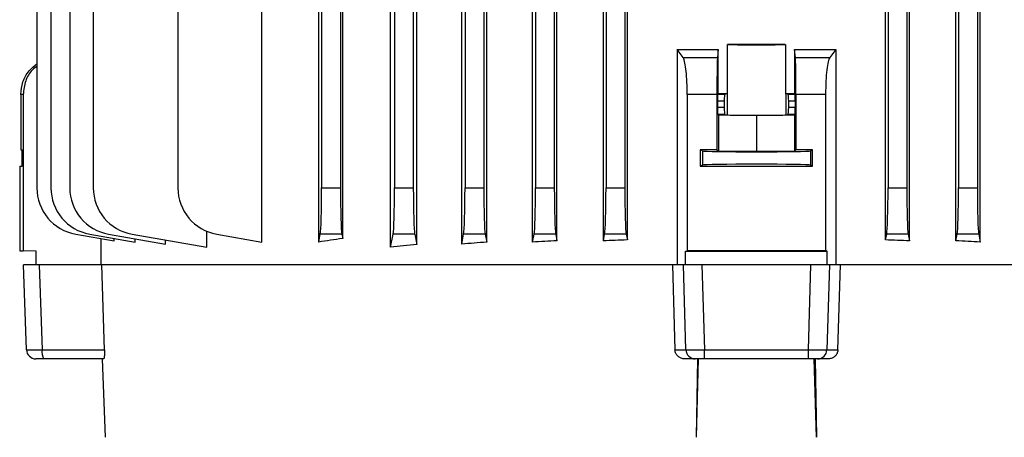
# Model space of a CAD drawing. Units: millimetres. Extents: x -1677 to 1062, y -962 to 962.
# Drawn here: x -206 to 3, y -801 to -713 of the extents above; entities that cross this region are included whole.
import ezdxf

# ---------------------------------------------------------------- set-up
doc = ezdxf.new("R2010")
doc.units = ezdxf.units.MM

msp = doc.modelspace()

# ---------------------------------------------------------------- linework, layer by layer
at = {"color": 7, "linetype": 'Continuous', "lineweight": 25}
for p, q in [((-202.52, -505.79), (-202.52, -748.4)), ((-199.52, -505.79), (-199.52, -748.4)), ((-195.52, -505.79), (-195.52, -748.4)), ((-190.52, -505.79), (-190.52, -748.4)), ((-126.43, -505.79), (-126.43, -748.4)), ((-122.43, -505.79), (-122.43, -748.4)), ((-111.43, -505.79), (-111.43, -748.4)), ((-107.43, -505.79), (-107.43, -748.4)), ((-106.81, -759.93), (-106.81, -505.79)), ((-97.05, -759.95), (-97.05, -505.79)), ((-96.43, -505.79), (-96.43, -748.4)), ((-92.43, -505.79), (-92.43, -748.4)), ((-91.86, -759.64), (-91.86, -505.79)), ((-82, -759.68), (-82, -505.79)), ((-81.43, -505.79), (-81.43, -748.4)), ((-77.43, -505.79), (-77.43, -748.4)), ((-76.89, -759.49), (-76.89, -505.79)), ((-21.96, -759.49), (-21.96, -505.79)), ((-16.85, -759.68), (-16.85, -635.05)), ((-6.99, -759.64), (-6.99, -647.53)), ((-1.8, -759.95), (-1.8, -647.57)), ((-21.43, -664.77), (-21.43, -748.4)), ((-17.43, -664.77), (-17.43, -748.4)), ((-6.43, -664.77), (-6.43, -748.4)), ((-2.43, -664.77), (-2.43, -748.4)), ((-127.27, -761.04), (-127.27, -694.76)), ((-121.71, -760.42), (-121.71, -694.39)), ((-112.14, -760.38), (-112.14, -694.2)), ((-172.52, -699.28), (-172.52, -748.4)), ((-142.55, -759.94), (-142.55, -699.49)), ((-141.93, -699.03), (-141.93, -748.4)), ((-137.93, -698.4), (-137.93, -748.4)), ((-137.45, -759.18), (-137.45, -698.73)), ((-154.63, -759.94), (-154.63, -699.72)), ((-55.57, -728.32), (-55.57, -717.86)), ((-43.28, -717.86), (-43.28, -728.32)), ((-66.32, -718.94), (-66.32, -764.79)), ((-65.03, -720.62), (-66.32, -718.94)), ((-57.55, -718.93), (-57.72, -720.62)), ((-57.55, -728.31), (-57.55, -718.93)), ((-41.3, -718.93), (-41.3, -728.31)), ((-41.13, -720.62), (-41.3, -718.93)), ((-32.54, -718.94), (-33.82, -720.62)), ((-32.54, -718.94), (-32.54, -764.79)), ((-65.03, -720.62), (-57.72, -720.62)), ((-41.13, -720.62), (-33.82, -720.62)), ((-205.43, -728.5), (-205.93, -728.5)), ((-205.93, -728.5), (-205.93, -740.28)), ((-205.43, -728.5), (-205.43, -761.79)), ((-57.84, -728.5), (-64.15, -728.5)), ((-64.15, -728.5), (-64.15, -761.81)), ((-57.84, -728.5), (-57.84, -740.28)), ((-57.67, -728.43), (-57.55, -728.31)), ((-57.67, -728.43), (-56.16, -728.43)), ((-56.16, -728.43), (-55.65, -728.33)), ((-55.65, -728.33), (-55.65, -732.85)), ((-43.2, -728.33), (-43.2, -732.85)), ((-42.69, -728.43), (-43.2, -728.33)), ((-42.69, -728.43), (-41.19, -728.43)), ((-41.3, -728.31), (-41.19, -728.43)), ((-34.71, -728.5), (-41.02, -728.5)), ((-41.02, -728.5), (-41.02, -740.28)), ((-34.71, -728.5), (-34.71, -761.81)), ((-57.69, -729.93), (-57.69, -731.25)), ((-56.29, -729.93), (-57.69, -729.93)), ((-56.29, -729.93), (-56.29, -731.25)), ((-42.56, -731.25), (-42.56, -729.93)), ((-41.16, -729.93), (-42.56, -729.93)), ((-41.16, -729.93), (-41.16, -731.25)), ((-57.69, -731.25), (-56.29, -731.25)), ((-57.52, -732.89), (-57.67, -732.75)), ((-56.16, -732.75), (-57.67, -732.75)), ((-57.52, -732.89), (-57.52, -740.59)), ((-49.43, -732.98), (-57.52, -732.89)), ((-56.16, -732.75), (-55.65, -732.85)), ((-41.33, -732.89), (-49.43, -732.98)), ((-49.43, -732.98), (-49.43, -740.68)), ((-43.2, -732.85), (-42.69, -732.75)), ((-41.19, -732.75), (-42.69, -732.75)), ((-42.56, -731.25), (-41.16, -731.25)), ((-41.19, -732.75), (-41.33, -732.89)), ((-41.33, -732.89), (-41.33, -740.59)), ((-205.93, -740.28), (-205.68, -740.28)), ((-205.68, -743.79), (-205.68, -740.28)), ((-61.38, -740.28), (-61.38, -743.79)), ((-60.92, -740.51), (-61.38, -740.28)), ((-60.92, -740.51), (-60.92, -743.57)), ((-57.84, -740.28), (-57.52, -740.59)), ((-49.43, -740.68), (-57.52, -740.59)), ((-41.33, -740.59), (-49.43, -740.68)), ((-41.33, -740.59), (-41.02, -740.28)), ((-37.48, -740.28), (-37.94, -740.51)), ((-37.94, -740.51), (-37.94, -743.57)), ((-37.48, -743.79), (-37.48, -740.28)), ((-60.92, -743.57), (-61.38, -743.79)), ((-37.48, -743.79), (-37.94, -743.57)), ((-206.17, -743.8), (-205.68, -743.79)), ((-206.17, -743.8), (-206.17, -761.78)), ((-141.93, -748.4), (-137.93, -748.4)), ((-126.43, -748.4), (-122.43, -748.4)), ((-111.43, -748.4), (-107.43, -748.4)), ((-96.43, -748.4), (-92.43, -748.4)), ((-81.43, -748.4), (-77.43, -748.4)), ((-21.43, -748.4), (-17.43, -748.4)), ((-6.43, -748.4), (-2.43, -748.4)), ((-194.25, -758.25), (-186.1, -759.68)), ((-191.25, -758.25), (-181.61, -759.95)), ((-187.25, -758.25), (-175.16, -760.38)), ((-182.25, -758.25), (-166.39, -761.04)), ((-166.39, -761.04), (-166.39, -757.62)), ((-164.25, -758.25), (-154.63, -759.94)), ((-142.55, -759.94), (-142.22, -758.25)), ((-137.64, -758.25), (-142.22, -758.25)), ((-137.64, -758.25), (-137.45, -759.18)), ((-127.27, -761.04), (-126.72, -758.25)), ((-122.14, -758.25), (-126.72, -758.25)), ((-122.14, -758.25), (-121.71, -760.42)), ((-112.14, -760.38), (-111.72, -758.25)), ((-107.14, -758.25), (-111.72, -758.25)), ((-107.14, -758.25), (-106.81, -759.93)), ((-97.05, -759.95), (-96.72, -758.25)), ((-92.14, -758.25), (-96.72, -758.25)), ((-92.14, -758.25), (-91.86, -759.64)), ((-82, -759.68), (-81.72, -758.25)), ((-77.14, -758.25), (-81.72, -758.25)), ((-77.14, -758.25), (-76.89, -759.49)), ((-21.96, -759.49), (-21.72, -758.25)), ((-17.14, -758.25), (-21.72, -758.25)), ((-17.14, -758.25), (-16.85, -759.68)), ((-6.99, -759.64), (-6.72, -758.25)), ((-2.14, -758.25), (-6.72, -758.25)), ((-2.14, -758.25), (-1.8, -759.95)), ((-188.91, -759.19), (-188.91, -764.79)), ((-186.1, -759.68), (-186.1, -759.15)), ((-181.61, -759.95), (-181.61, -759.24)), ((-175.16, -760.38), (-175.16, -759.5)), ((-206.17, -761.78), (-205.43, -761.79)), ((-202.67, -761.84), (-205.43, -761.79)), ((-202.67, -764.79), (-202.67, -761.84)), ((-64.51, -761.85), (-64.15, -761.81)), ((-64.51, -761.85), (-34.35, -761.85)), ((-64.51, -764.79), (-64.51, -761.85)), ((-34.35, -761.85), (-34.71, -761.81)), ((-34.35, -764.79), (-34.35, -761.85)), ((-204.73, -782.86), (-205.36, -764.79)), ((-202.05, -764.79), (-205.36, -764.79)), ((-202.05, -764.79), (-201.42, -782.86)), ((-188.79, -764.79), (-202.05, -764.79)), ((-67.29, -764.79), (-188.79, -764.79)), ((-188.15, -782.86), (-188.72, -764.79)), ((-67.3, -764.79), (-66.76, -782.86)), ((-64.95, -764.79), (-67.29, -764.79)), ((-64.42, -782.86), (-64.95, -764.79)), ((-61.02, -764.79), (-64.95, -764.79)), ((-61.02, -764.79), (-60.49, -782.86)), ((-37.84, -764.79), (-61.02, -764.79)), ((-38.37, -782.86), (-37.84, -764.79)), ((-33.9, -764.79), (-37.84, -764.79)), ((-33.9, -764.79), (-34.43, -782.86)), ((-31.57, -764.79), (-33.9, -764.79)), ((-32.09, -782.86), (-31.55, -764.79)), ((89.91, -764.79), (-31.55, -764.79)), ((-201.42, -782.86), (-188.15, -782.86)), ((-66.76, -782.86), (-64.42, -782.86)), ((-60.49, -782.86), (-38.37, -782.86)), ((-60.49, -784.79), (-60.49, -782.86)), ((-38.37, -784.79), (-38.37, -782.86)), ((-34.43, -782.86), (-32.09, -782.86)), ((-201.08, -784.79), (-202.73, -784.79)), ((-188.32, -784.79), (-201.08, -784.79)), ((-188.6, -784.79), (-187.99, -801.49)), ((-62.45, -784.79), (-64.7, -784.79)), ((-60.49, -784.79), (-62.45, -784.79)), ((-62.19, -801.49), (-61.91, -784.79)), ((-62.19, -801.49), (-61.72, -784.79)), ((-38.37, -784.79), (-60.49, -784.79)), ((-36.4, -784.79), (-38.37, -784.79)), ((-36.66, -801.49), (-37.14, -784.79)), ((-36.95, -784.79), (-36.66, -801.49)), ((-34.15, -784.79), (-36.4, -784.79))]:
    msp.add_line(p, q, dxfattribs=at)
for centre, radius, start, end in [((-192.52, -748.4), 10, 180, 260), ((-189.52, -748.4), 10, 180, 260), ((-185.52, -748.4), 10, 180, 260), ((-180.52, -748.4), 10, 180, 260), ((-162.52, -748.4), 10, 180, 260), ((-202.73, -782.79), 2, 182, 270), ((-198.41, -783.31), 3.04, 171.3976, 208.9901), ((-62.44, -782.81), 1.98, 181.5447, 269.5785), ((-36.42, -782.81), 1.98, 270.4215, 358.4553)]:
    msp.add_arc(centre, radius, start, end, dxfattribs=at)
for centre, major_axis, ratio, start_param, end_param in [((-49.43, -717.84), (6.25, 0), 0.017455, 3.324124, 6.100654), ((-49.43, -720.31), (140.5, 0), 0.017455, 1.527037, 1.614555), ((-57.67, -729.93), (0, 1.5), 0.017455, 0.017453, 1.570796), ((-49.43, -725.87), (140.5, 0), 0.017455, 4.654525, 4.66863), ((-56.16, -729.93), (0, 1.5), 0.087489, 0.017453, 1.570796), ((-49.43, -728.34), (6.25, 0), 0.017455, 2.959061, 3.054326), ((-49.43, -725.87), (140.5, 0), 0.017455, 4.756148, 4.770253), ((-49.43, -728.34), (6.25, 0), 0.017455, 0.087266, 0.182531), ((-42.7, -729.93), (0, 1.5), 0.087489, 4.712389, 6.265732), ((-41.19, -729.93), (0, 1.5), 0.017455, 4.712389, 6.265732), ((-57.67, -731.25), (0, 1.5), 0.017455, 1.570796, 3.124139), ((-56.16, -731.25), (0, 1.5), 0.087489, 1.570796, 3.124139), ((-49.43, -732.84), (6.25, 0), 0.017455, 3.228859, 6.195919), ((-42.7, -731.25), (0, 1.5), 0.087489, 3.159046, 4.712389), ((-41.19, -731.25), (0, 1.5), 0.017455, 3.159046, 4.712389), ((-49.43, -742.82), (146, 0), 0.017455, 1.628422, 1.65273), ((-49.43, -740.51), (11.5, 0), 0.017455, 3.176499, 6.248279), ((-49.43, -742.82), (146, 0), 0.017455, 1.488863, 1.51317), ((-49.43, -743.57), (11.5, 0), 0.017455, 0.034907, 3.106686), ((-49.43, -741.25), (146, 0), 0.017455, 4.630456, 4.794322), ((-142.28, -748.4), (0, 10), 0.034921, 3.316126, 4.712389), ((-137.58, -748.4), (0, 10), 0.034921, 1.570796, 2.96706), ((-126.78, -748.4), (0, 10), 0.034921, 3.316126, 4.712389), ((-122.08, -748.4), (0, 10), 0.034921, 1.570796, 2.96706), ((-111.78, -748.4), (0, 10), 0.034921, 3.316126, 4.712389), ((-107.08, -748.4), (0, 10), 0.034921, 1.570796, 2.96706), ((-96.78, -748.4), (0, 10), 0.034921, 3.316126, 4.712389), ((-92.08, -748.4), (0, 10), 0.034921, 1.570796, 2.96706), ((-81.78, -748.4), (0, 10), 0.034921, 3.316126, 4.712389), ((-77.08, -748.4), (0, 10), 0.034921, 1.570796, 2.96706), ((-21.78, -748.4), (0, 10), 0.034921, 3.316126, 4.712389), ((-17.08, -748.4), (0, 10), 0.034921, 1.570796, 2.96706), ((-6.78, -748.4), (0, 10), 0.034921, 3.316126, 4.712389), ((-2.08, -748.4), (0, 10), 0.034921, 1.570796, 2.96706), ((-49.43, -778.49), (140.5, 0), 0.176327, 2.247873, 2.295359), ((-49.43, -782.55), (140.5, 0), 0.176327, 1.991473, 2.033469), ((-49.43, -783.25), (140.5, 0), 0.176327, 1.877624, 1.916618), ((-49.43, -783.78), (140.5, 0), 0.176327, 1.767549, 1.804763), ((-49.43, -783.78), (140.5, 0), 0.176327, 1.336829, 1.374044), ((-49.43, -783.25), (140.5, 0), 0.176327, 1.224974, 1.263969), ((-49.43, -781.67), (140.5, 0), 0.176327, 2.111164, 2.158004), ((-49.43, -764.34), (146, 0), 0.017455, 1.469816, 1.671777), ((-200.73, -782.79), (4, 0.07), 0.014631, 3.141848, 4.537089), ((-60.48, -782.79), (4, 0.06), 0.017439, 3.316381, 4.711622), ((-38.37, -782.79), (4, -0.06), 0.017439, 4.713156, 6.108397)]:
    msp.add_ellipse(centre, major_axis=major_axis, ratio=ratio, start_param=start_param, end_param=end_param, dxfattribs=at)
for points, knots in [([(-66.32, -718.94), (-64.91, -718.94), (-62.08, -718.93), (-59.16, -718.93), (-57.65, -718.93), (-57.55, -718.93)], [0, 0, 0, 0, 0.484396, 0.968748, 1, 1, 1, 1]), ([(-41.3, -718.93), (-41.21, -718.93), (-39.7, -718.93), (-36.77, -718.93), (-33.95, -718.94), (-32.54, -718.94)], [0, 0, 0, 0, 0.031252, 0.515604, 1, 1, 1, 1]), ([(-205.93, -728.5), (-205.84, -727.61), (-205.66, -725.82), (-204.4, -723.5), (-203.1, -722.49), (-202.52, -722.03)], [0, 0, 0, 0, 0.353499, 0.706994, 1, 1, 1, 1]), ([(-202.52, -722.53), (-202.85, -722.77), (-203.91, -723.56), (-205.1, -725.66), (-205.32, -727.54), (-205.43, -728.5)], [0, 0, 0, 0, 0.179142, 0.577881, 1, 1, 1, 1]), ([(-64.15, -728.5), (-64.16, -727.62), (-64.18, -725.86), (-64.36, -723.5), (-64.62, -721.69), (-64.87, -720.87), (-65.01, -720.66), (-65.03, -720.62)], [0, 0, 0, 0, 0.233668, 0.467244, 0.703477, 0.94577, 1, 1, 1, 1]), ([(-57.72, -720.62), (-57.74, -720.87), (-57.77, -721.35), (-57.8, -723.13), (-57.83, -725.44), (-57.84, -727.36), (-57.84, -728.38), (-57.84, -728.5)], [0, 0, 0, 0, 0.241787, 0.483578, 0.725236, 0.9667, 1, 1, 1, 1]), ([(-41.02, -728.5), (-41.02, -727.6), (-41.02, -725.8), (-41.05, -723.41), (-41.08, -721.59), (-41.12, -720.84), (-41.13, -720.65), (-41.13, -720.62)], [0, 0, 0, 0, 0.241346, 0.482689, 0.724117, 0.965731, 1, 1, 1, 1]), ([(-33.82, -720.62), (-33.94, -720.87), (-34.18, -721.37), (-34.46, -723.19), (-34.67, -725.63), (-34.7, -727.53), (-34.71, -728.5)], [0, 0, 0, 0, 0.2487152, 0.497613, 0.7416519, 1, 1, 1, 1]), ([(-188.15, -782.86), (-188.14, -783.07), (-188.14, -783.51), (-188.16, -784.08), (-188.2, -784.51), (-188.26, -784.75), (-188.31, -784.78), (-188.32, -784.79)], [0, 0, 0, 0, 0.207353, 0.4146, 0.625065, 0.843923, 1, 1, 1, 1]), ([(-64.7, -784.79), (-64.94, -784.77), (-65.42, -784.72), (-66.06, -784.35), (-66.52, -783.82), (-66.73, -783.28), (-66.76, -782.96), (-66.76, -782.86)], [0, 0, 0, 0, 0.230675, 0.461542, 0.68674, 0.902155, 1, 1, 1, 1]), ([(-32.09, -782.86), (-32.12, -783.07), (-32.18, -783.51), (-32.53, -784.08), (-33.03, -784.51), (-33.6, -784.75), (-33.99, -784.78), (-34.15, -784.79)], [0, 0, 0, 0, 0.2073535, 0.4145998, 0.6250648, 0.8439226, 1, 1, 1, 1])]:
    msp.add_open_spline(points, degree=3, knots=knots, dxfattribs=at)

doc.saveas('drawing.dxf')
